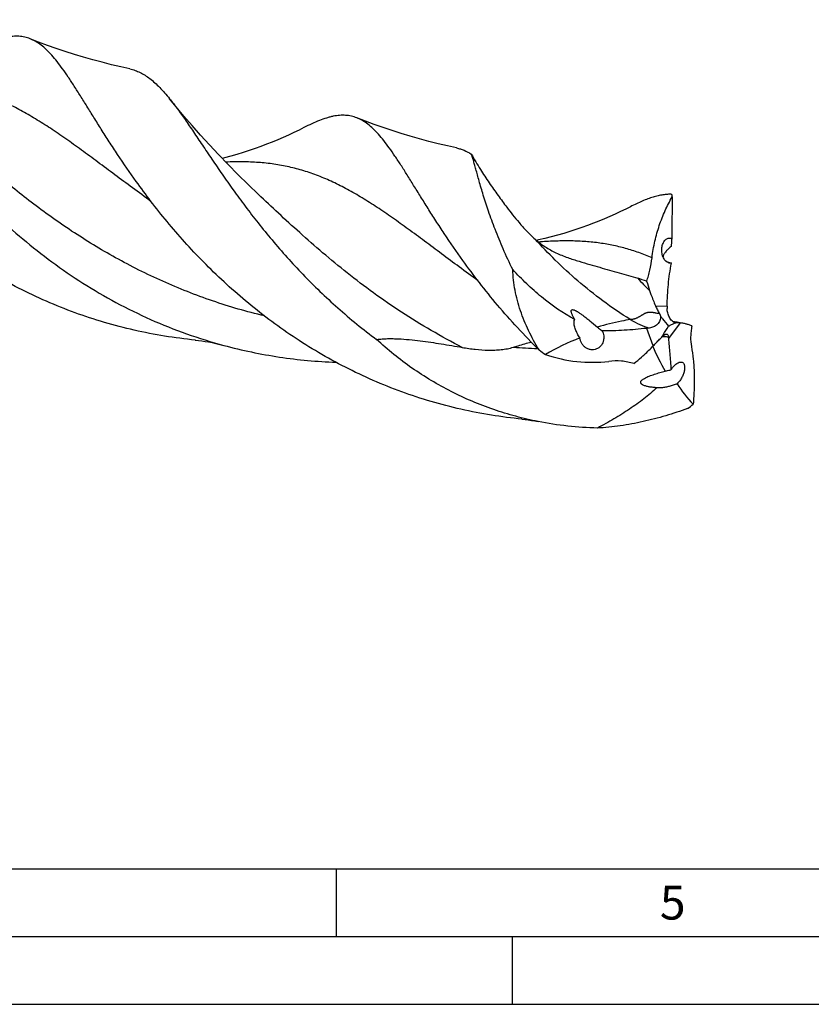
# Model space of a CAD drawing. Units: millimetres. Extents: x 0 to 594, y 0 to 420.
# Drawn here: x 174 to 232, y 0 to 73 of the extents above; entities that cross this region are included whole.
import ezdxf

# ---------------------------------------------------------------- set-up
doc = ezdxf.new("R2010")
doc.units = ezdxf.units.MM
doc.header["$LTSCALE"] = 32.67
doc.layers.add('607759615-000-00-ED1_FORMAT', color=7, linetype='CONTINUOUS')
doc.layers.add('607924523-000_CL', color=7, linetype='CONTINUOUS')
doc.styles.get("Standard").update_dxf_attribs({"font": 'TXT.SHX', "width": 0.7})

msp = doc.modelspace()

# ---------------------------------------------------------------- linework, layer by layer
at = {"layer": '607759615-000-00-ED1_FORMAT', "color": 7, "linetype": 'CONTINUOUS'}
msp.add_line((10, 10), (584, 10), dxfattribs=at)
at = {"layer": '607759615-000-00-ED1_FORMAT', "color": 3, "linetype": 'CONTINUOUS'}
for p, q in [((197, 10), (197, 5)), ((5, 5), (589, 5)), ((210, 0), (210, 5)), ((0, 0), (594, 0))]:
    msp.add_line(p, q, dxfattribs=at)
at = {"layer": '607924523-000_CL', "color": 7, "linetype": 'CONTINUOUS'}
for p, q in [((191.2689, 59.7333), (191.2688, 59.7334)), ((221.7499, 56.4777), (221.7471, 56.4679)), ((221.8964, 50.3457), (221.8168, 50.3611)), ((221.9418, 50.3371), (221.8964, 50.3457)), ((222.0353, 50.3196), (221.9418, 50.3371)), ((222.1327, 50.302), (222.0353, 50.3196)), ((222.2342, 50.284), (222.1327, 50.302)), ((222.3404, 50.2657), (222.2342, 50.284)), ((222.4516, 50.247), (222.3404, 50.2657)), ((222.5624, 50.2289), (222.4516, 50.247)), ((220.0865, 49.8727), (219.9026, 49.8529))]:
    msp.add_line(p, q, dxfattribs=at)
at = {"layer": '607924523-000_CL', "color": 9, "linetype": 'CONTINUOUS'}
for p, q in [((220.5474, 51.5199), (221.4035, 51.4848)), ((222.3535, 50.2528), (221.4996, 49.1114)), ((222.0077, 50.2605), (221.9875, 50.2653)), ((221.9944, 50.2636), (221.9875, 50.2653)), ((220.3788, 48.5617), (219.9026, 49.8529))]:
    msp.add_line(p, q, dxfattribs=at)
at = {"layer": '607924523-000_CL', "color": 7, "linetype": 'CONTINUOUS'}
for points in [[(181.7873, 68.9867), (181.1227, 69.1344), (180.4271, 69.2997), (179.7362, 69.475), (179.0503, 69.66), (178.3697, 69.8547), (177.6948, 70.0588), (177.026, 70.2721), (176.3635, 70.4946), (175.7079, 70.7259), (175.0595, 70.9658), (174.4361, 71.2071)], [(191.2689, 59.7333), (190.5114, 60.4587), (189.7556, 61.2025), (189.0264, 61.9402), (188.3232, 62.6715), (187.6463, 63.3953), (186.9964, 64.1096), (186.3732, 64.8137), (185.7764, 65.5069), (185.2066, 66.1871), (184.7162, 66.788)], [(205.877, 63.1567), (205.2122, 63.3044), (204.5166, 63.4697), (203.826, 63.6449), (203.1404, 63.8298), (202.4603, 64.0243), (201.786, 64.2282), (201.1176, 64.4415), (200.4554, 64.6639), (199.7997, 64.8951), (199.151, 65.1351), (198.5259, 65.377)], [(194.6108, 64.6553), (194.2606, 64.4791), (193.8758, 64.2923), (193.4861, 64.1103), (193.093, 63.9339), (192.6954, 63.7626), (192.2891, 63.5948), (191.8721, 63.4302), (191.4465, 63.2699), (191.0146, 63.115), (190.5772, 62.9661), (190.1337, 62.8231), (189.6847, 62.6863), (189.2303, 62.556), (188.7705, 62.4323), (188.5955, 62.3884)], [(218.7005, 58.8253), (218.3504, 58.6491), (217.9657, 58.4623), (217.576, 58.2803), (217.1829, 58.1039), (216.7852, 57.9325), (216.3789, 57.7648), (215.9618, 57.6001), (215.536, 57.4398), (215.1041, 57.2849), (214.6666, 57.1359), (214.2232, 56.9929), (213.7742, 56.8561), (213.3198, 56.7258), (212.8601, 56.6022), (212.3958, 56.4856), (211.927, 56.3762), (211.7736, 56.3431)], [(186.6096, 48.9883), (186.6405, 48.9852), (186.8581, 48.9611), (187.0884, 48.9311), (187.331, 48.8947), (187.5856, 48.8512), (187.8523, 48.8001), (188.1306, 48.7407), (188.42, 48.6725), (188.7091, 48.5978)], [(210.6995, 43.1582), (210.7246, 43.1557), (210.9376, 43.1322), (211.1646, 43.1029), (211.4053, 43.0671), (211.6595, 43.024), (211.892, 42.9801)]]:
    msp.add_lwpolyline(points, dxfattribs=at)
for centre, radius, start, end in [((203.2961, 58.3701), 18.5128, 3.642747, 4.226464), ((222.1111, 56.4435), 1.8241, 249.125128, 250.547218), ((222.2306, 56.7818), 2.1828, 250.54751, 251.827399), ((194.6362, -28.0348), 85.206, 72.7585, 73.221889), ((235.7181, 57.9442), 16.4823, 196.212302, 198.780856), ((229.5963, 51.3565), 8.1937, 179.103045, 180.334392), ((222.1993, 47.9786), 2.2794, 80.834057, 86.121561), ((218.2831, 51.3461), 3.9748, 212.079496, 213.505731), ((226.7835, 49.6078), 5.3071, 184.128928, 185.366806), ((221.7628, 61.5127), 16.4812, 233.501743, 235.548596), ((215.865, 57.8526), 10.5045, 250.966404, 276.752795), ((205.9183, 63.1284), 20.5381, 309.388289, 311.432235), ((219.7895, 51.7781), 6.4551, 290.576727, 291.483902), ((213.336, 57.0032), 16.1947, 306.259572, 308.08254)]:
    msp.add_arc(centre, radius, start, end, dxfattribs=at)
at = {"layer": '607924523-000_CL', "color": 9, "linetype": 'CONTINUOUS'}
for centre, radius, start, end in [((242.3534, 75.1421), 31.6397, 223.049506, 225.338561), ((224.4354, 60.4922), 10.5158, 256.317775, 256.538764), ((224.5424, 60.9412), 10.9774, 256.649824, 256.904194), ((212.7087, 80.8252), 32.4663, 265.340853, 268.487734), ((239.1757, 56.8145), 20.583, 203.764694, 209.42863)]:
    msp.add_arc(centre, radius, start, end, dxfattribs=at)
at = {"layer": '607924523-000_CL', "color": 7, "linetype": 'CONTINUOUS'}
for centre, major_axis, ratio, start_param, end_param in [((222.7315, 58.7857), (0.219, 27.1268), 0.0356273, 1.54304, 1.6562676), ((235.0129, 20.0062), (-25.9681, 25.254), 0.6635758, -0.2920289, -0.1788014), ((255.6737, 59.4083), (34.1251, 12.3636), 0.448578, -3.0553016, -2.9420741)]:
    msp.add_ellipse(centre, major_axis=major_axis, ratio=ratio, start_param=start_param, end_param=end_param, dxfattribs=at)
for points, knots in [([(160.6265, 72.6181), (160.7645, 72.4469), (161.0433, 72.0867), (161.4602, 71.5159), (161.8931, 70.8983), (162.3449, 70.2364), (162.8183, 69.5329), (163.4983, 68.5188), (164.414, 67.1664), (165.6138, 65.467), (166.9541, 63.6854), (168.4463, 61.8545), (170.0981, 60.0084), (171.9134, 58.1818), (173.8922, 56.409), (176.0301, 54.7229), (178.3193, 53.1544), (180.7477, 51.7317), (183.3001, 50.4791), (185.9578, 49.4172), (187.7847, 48.8471), (188.7091, 48.5978)], [0, 0, 0, 0, 0.017408, 0.036058, 0.0559625, 0.0771175, 0.0995072, 0.1231059, 0.1737885, 0.2288231, 0.2878006, 0.3502735, 0.4157786, 0.4838572, 0.554069, 0.6260044, 0.6992926, 0.7736051, 0.8486552, 0.9241936, 1, 1, 1, 1]), ([(174.4361, 71.2071), (174.304, 71.2594), (174.0307, 71.344), (173.6006, 71.4044), (173.1512, 71.3989), (172.7659, 71.3424), (172.4466, 71.2691), (172.1043, 71.1725), (171.6564, 71.0135), (171.0974, 70.7725), (170.7175, 70.586), (170.5211, 70.4855)], [0, 0, 0, 0, 0.1038302, 0.2080491, 0.3161066, 0.4310549, 0.4919265, 0.5553894, 0.6908644, 0.8387929, 1, 1, 1, 1]), ([(182.2535, 60.6883), (181.7846, 61.3412), (181.1148, 62.3151), (180.2707, 63.606), (179.6899, 64.5179), (179.1451, 65.3887), (178.6332, 66.2137), (178.1505, 66.9888), (177.6934, 67.7099), (177.258, 68.3736), (176.84, 68.9769), (176.4352, 69.5173), (176.0391, 69.9928), (175.6469, 70.4016), (175.2538, 70.7427), (174.8547, 71.0146), (174.5758, 71.1519), (174.4361, 71.2071)], [0, 0, 0, 0, 0.1823757, 0.268119, 0.3499542, 0.4276952, 0.5011786, 0.5702666, 0.6348569, 0.6948932, 0.7503736, 0.8013702, 0.8480499, 0.8907036, 0.9297806, 0.9659258, 1, 1, 1, 1]), ([(181.7873, 68.9867), (181.9164, 68.959), (182.1737, 68.8867), (182.5487, 68.7295), (182.9158, 68.5235), (183.2776, 68.269), (183.6368, 67.9666), (183.9963, 67.6171), (184.3589, 67.2211), (184.5961, 66.937), (184.7162, 66.788)], [0, 0, 0, 0, 0.106109, 0.2140258, 0.3259111, 0.4436653, 0.5688624, 0.7027417, 0.8462323, 1, 1, 1, 1]), ([(186.6096, 48.9883), (185.8543, 49.0627), (184.3467, 49.2588), (182.1075, 49.6942), (179.8993, 50.27), (177.7343, 50.9827), (175.6239, 51.8266), (173.5788, 52.7941), (171.6083, 53.8758), (169.7211, 55.0604), (167.9241, 56.3352), (166.2234, 57.6861), (164.6231, 59.0979), (163.1261, 60.5546), (161.7338, 62.0393), (160.4457, 63.5349), (159.2601, 65.024), (158.5189, 66.0238), (158.1637, 66.5185)], [0, 0, 0, 0, 0.0660269, 0.1321769, 0.198349, 0.2644428, 0.3303546, 0.3959722, 0.4611709, 0.5258106, 0.5897333, 0.6527615, 0.7146987, 0.7753299, 0.8344239, 0.8917365, 0.9470143, 1, 1, 1, 1]), ([(184.7162, 66.788), (184.9073, 66.5509), (185.2945, 66.0431), (185.8751, 65.2266), (186.4896, 64.3263), (187.1451, 63.3491), (187.8484, 62.3026), (188.6056, 61.1952), (189.4222, 60.0362), (190.303, 58.8354), (191.2522, 57.6033), (192.6355, 55.9056), (194.5462, 53.7732), (197.1093, 51.3029), (198.9918, 49.7685), (199.9831, 49.0322)], [0, 0, 0, 0, 0.0387977, 0.0813484, 0.1276646, 0.177686, 0.2312975, 0.2883418, 0.348632, 0.4119581, 0.4780955, 0.5468096, 0.6909945, 0.8426451, 1, 1, 1, 1]), ([(198.5259, 65.377), (198.3937, 65.4293), (198.1204, 65.5139), (197.6903, 65.5744), (197.241, 65.5688), (196.8556, 65.5124), (196.5363, 65.439), (196.194, 65.3424), (195.7461, 65.1834), (195.1871, 64.9423), (194.8071, 64.7559), (194.6108, 64.6553)], [0, 0, 0, 0, 0.1038292, 0.208047, 0.3161039, 0.4310526, 0.4919252, 0.5553867, 0.6908624, 0.8387915, 1, 1, 1, 1]), ([(206.3432, 54.8582), (205.8744, 55.5111), (205.2045, 56.485), (204.3605, 57.7759), (203.7796, 58.6878), (203.2349, 59.5586), (202.7229, 60.3837), (202.2403, 61.1587), (201.7832, 61.8798), (201.3478, 62.5435), (200.9298, 63.1468), (200.525, 63.6873), (200.1289, 64.1627), (199.7367, 64.5716), (199.3435, 64.9126), (198.9445, 65.1845), (198.6655, 65.3218), (198.5259, 65.377)], [0, 0, 0, 0, 0.1823764, 0.2681188, 0.3499543, 0.4276957, 0.5011785, 0.5702666, 0.6348575, 0.6948931, 0.7503736, 0.8013703, 0.8480501, 0.8907037, 0.9297808, 0.9659257, 1, 1, 1, 1]), ([(205.877, 63.1567), (205.9709, 63.1365), (206.1577, 63.0875), (206.5277, 62.9538), (206.7927, 62.8162), (206.9631, 62.7113)], [0, 0, 0, 0, 0.2444159, 0.4908324, 1, 1, 1, 1]), ([(206.963, 62.7113), (207.1753, 62.3268), (207.6016, 61.6078), (208.2694, 60.5967), (208.927, 59.6684), (209.368, 59.0724), (209.5862, 58.7796)], [0, 0, 0, 0, 0.2785766, 0.5297562, 0.7683814, 1, 1, 1, 1]), ([(210.0252, 54.1825), (209.775, 54.6873), (209.3171, 55.6702), (208.7253, 57.11), (208.2428, 58.4372), (207.8574, 59.6288), (207.5947, 60.5283), (207.4189, 61.1632), (207.308, 61.5704), (207.21, 61.9292), (207.1228, 62.2374), (207.0442, 62.4934), (206.9903, 62.6451), (206.963, 62.7113)], [0, 0, 0, 0, 0.1861976, 0.358201, 0.5142922, 0.652774, 0.7720162, 0.8239401, 0.8704911, 0.9115036, 0.9468307, 0.9763534, 1, 1, 1, 1]), ([(210.6995, 43.1582), (209.9443, 43.2326), (208.4366, 43.4287), (206.1974, 43.8641), (203.9892, 44.4399), (201.8242, 45.1526), (199.7138, 45.9965), (197.6686, 46.964), (195.6982, 48.0457), (193.1976, 49.6151), (190.3063, 51.7893), (187.7027, 54.2054), (185.8236, 56.2092), (184.5355, 57.7048), (183.3499, 59.1939), (182.6087, 60.1937), (182.2535, 60.6883)], [0, 0, 0, 0, 0.0660323, 0.1321878, 0.1983653, 0.2644646, 0.3303818, 0.3960048, 0.4612089, 0.5258541, 0.6527689, 0.775311, 0.8344098, 0.8917273, 0.9470097, 1, 1, 1, 1]), ([(221.7586, 59.7345), (221.6494, 59.7406), (221.4252, 59.7404), (221.0825, 59.7053), (220.726, 59.6361), (220.3545, 59.5342), (219.9665, 59.4006), (219.5606, 59.2365), (219.1356, 59.0434), (218.8479, 58.9007), (218.7005, 58.8253)], [0, 0, 0, 0, 0.101753, 0.2079589, 0.3200054, 0.4390346, 0.5659501, 0.7014377, 0.8460039, 1, 1, 1, 1]), ([(220.2918, 55.0577), (220.3396, 55.4685), (220.4776, 56.2744), (220.8048, 57.4378), (221.2341, 58.5302), (221.5838, 59.2172), (221.7715, 59.5463)], [0, 0, 0, 0, 0.2608562, 0.5146008, 0.7610257, 1, 1, 1, 1]), ([(209.5862, 58.7796), (209.7243, 58.5944), (210.0167, 58.2131), (210.4942, 57.6336), (211.0414, 57.028), (211.4472, 56.6318), (211.6684, 56.4347)], [0, 0, 0, 0, 0.2206776, 0.4588716, 0.7170779, 1, 1, 1, 1]), ([(211.6684, 56.4347), (211.785, 56.3309), (212.0253, 56.133), (212.4052, 55.8669), (212.7977, 55.6325), (213.0668, 55.495), (213.2018, 55.4307)], [0, 0, 0, 0, 0.2547434, 0.5073042, 0.7561372, 1, 1, 1, 1]), ([(221.4752, 54.6984), (221.4376, 54.7149), (221.3625, 54.76), (221.2618, 54.8543), (221.1722, 54.9768), (221.0709, 55.1765), (220.9988, 55.4611), (220.9994, 55.8045), (221.0681, 56.0693), (221.1591, 56.244), (221.2381, 56.3486), (221.328, 56.4298), (221.4268, 56.4856), (221.532, 56.5143), (221.6038, 56.5139), (221.6388, 56.509)], [0, 0, 0, 0, 0.0532571, 0.1124201, 0.1779599, 0.24926, 0.4019148, 0.5536518, 0.6907729, 0.752064, 0.80831, 0.8600268, 0.9081604, 0.9541837, 1, 1, 1, 1]), ([(221.6388, 56.509), (221.6481, 56.5077), (221.6861, 56.5011), (221.7232, 56.4892), (221.7499, 56.4777)], [0, 0, 0, 0, 0.2444639, 1, 1, 1, 1]), ([(221.7471, 56.4679), (221.7451, 56.4599), (221.7414, 56.4406), (221.7338, 56.3877), (221.7248, 56.2891), (221.7146, 56.117), (221.7099, 55.9785), (221.7078, 55.8937)], [0, 0, 0, 0, 0.0429603, 0.1021985, 0.2785212, 0.5581862, 1, 1, 1, 1]), ([(213.2018, 55.4307), (213.4857, 55.2956), (214.0497, 55.068), (214.8869, 54.7993), (215.6772, 54.5695), (216.4278, 54.3564), (217.1514, 54.1513), (218.0844, 53.8843), (218.7759, 53.6815), (219.2323, 53.5439)], [0, 0, 0, 0, 0.1491973, 0.2879207, 0.4170648, 0.5396237, 0.6581024, 0.7738866, 1, 1, 1, 1]), ([(221.7078, 55.8937), (221.6589, 55.8565), (221.5554, 55.7726), (221.4271, 55.6528), (221.3156, 55.5325), (221.2396, 55.4375), (221.179, 55.3453), (221.129, 55.2507), (221.1049, 55.1751), (221.1001, 55.1286)], [0, 0, 0, 0, 0.184865, 0.4005978, 0.5276471, 0.6779427, 0.7662176, 0.8591581, 1, 1, 1, 1]), ([(211.9598, 48.2639), (211.4143, 48.7972), (210.3677, 49.875), (208.9045, 51.5353), (207.5685, 53.1923), (206.739, 54.3071), (206.3432, 54.8582)], [0, 0, 0, 0, 0.2638918, 0.5194416, 0.7652785, 1, 1, 1, 1]), ([(219.8912, 53.3423), (219.9406, 53.4703), (220.0313, 53.7371), (220.1818, 54.3063), (220.2563, 54.7527), (220.2918, 55.0577)], [0, 0, 0, 0, 0.2331349, 0.4781727, 1, 1, 1, 1]), ([(221.3168, 54.8044), (221.3283, 54.7981), (221.3752, 54.7739), (221.424, 54.7534), (221.4611, 54.7392)], [0, 0, 0, 0, 0.2478351, 1, 1, 1, 1]), ([(221.4035, 51.4848), (221.4118, 52.0207), (221.4556, 52.8231), (221.5808, 53.883), (221.6671, 54.4073), (221.7169, 54.6671)], [0, 0, 0, 0, 0.5023159, 0.7520067, 1, 1, 1, 1]), ([(221.5849, 54.666), (221.5757, 54.6674), (221.5382, 54.6746), (221.5016, 54.6868), (221.4752, 54.6984)], [0, 0, 0, 0, 0.2433491, 1, 1, 1, 1]), ([(221.5498, 54.7079), (221.5536, 54.7066), (221.5695, 54.7016), (221.5855, 54.697), (221.5978, 54.6938)], [0, 0, 0, 0, 0.2396893, 1, 1, 1, 1]), ([(221.7169, 54.6671), (221.6954, 54.6633), (221.6512, 54.6592), (221.6069, 54.6625), (221.5849, 54.666)], [0, 0, 0, 0, 0.4955214, 1, 1, 1, 1]), ([(221.5978, 54.6938), (221.6069, 54.6914), (221.6464, 54.6815), (221.6863, 54.6732), (221.7169, 54.6671)], [0, 0, 0, 0, 0.231839, 1, 1, 1, 1]), ([(211.9598, 48.2639), (211.6803, 48.724), (211.1677, 49.6632), (210.659, 50.895), (210.3528, 51.9001), (210.1218, 52.9043), (210.0354, 53.6728), (210.0252, 54.1825)], [0, 0, 0, 0, 0.2566011, 0.5090619, 0.633647, 0.7570389, 1, 1, 1, 1]), ([(214.5863, 50.4968), (213.724, 50.9768), (212.5047, 51.8268), (211.0369, 53.1287), (210.3538, 53.8252), (210.0252, 54.1825)], [0, 0, 0, 0, 0.5031542, 0.7525114, 1, 1, 1, 1]), ([(220.1134, 52.6377), (220.1457, 52.5428), (220.2784, 52.1657), (220.4266, 51.794), (220.5474, 51.5199)], [0, 0, 0, 0, 0.250784, 1, 1, 1, 1]), ([(214.5863, 50.4968), (214.57, 50.525), (214.5383, 50.5811), (214.4931, 50.6655), (214.4512, 50.7492), (214.4132, 50.8321), (214.3802, 50.9136), (214.3576, 50.9811), (214.344, 51.034), (214.3367, 51.0722), (214.3329, 51.1093), (214.3337, 51.1447), (214.3406, 51.1781), (214.3548, 51.2028), (214.3724, 51.2179), (214.3968, 51.2303), (214.4378, 51.2351), (214.4922, 51.2265), (214.5509, 51.2078), (214.6104, 51.1827), (214.669, 51.1536), (214.7264, 51.1223), (214.8009, 51.0785), (214.8911, 51.0211), (214.9963, 50.9498), (215.065, 50.9011), (215.0989, 50.8765)], [0, 0, 0, 0, 0.0605311, 0.1199633, 0.1781137, 0.2347309, 0.289469, 0.3418266, 0.3668962, 0.3910613, 0.414174, 0.4360965, 0.4568397, 0.4770738, 0.4877467, 0.4994169, 0.5275485, 0.5625444, 0.6015053, 0.641898, 0.6825934, 0.7231804, 0.7635224, 0.8433589, 0.9221362, 1, 1, 1, 1]), ([(215.0989, 50.8765), (215.2018, 50.8022), (215.4021, 50.65), (215.7902, 50.3407), (216.074, 50.1043), (216.2611, 49.9466)], [0, 0, 0, 0, 0.255867, 0.506839, 1, 1, 1, 1]), ([(220.5474, 51.5199), (220.5916, 51.4195), (220.6844, 51.2206), (220.7855, 51.0257), (220.8379, 50.9293)], [0, 0, 0, 0, 0.4998958, 1, 1, 1, 1]), ([(220.8379, 50.9293), (220.8453, 50.9156), (220.8744, 50.8601), (220.9004, 50.8029), (220.9184, 50.7594)], [0, 0, 0, 0, 0.2484897, 1, 1, 1, 1]), ([(221.986, 50.259), (221.9464, 50.2731), (221.8662, 50.317), (221.7573, 50.4108), (221.6562, 50.5314), (221.5681, 50.6716), (221.4964, 50.8249), (221.4271, 51.0354), (221.4033, 51.2006), (221.4026, 51.3087)], [0, 0, 0, 0, 0.1000317, 0.2148942, 0.3407392, 0.4731013, 0.6081006, 0.7426113, 1, 1, 1, 1]), ([(214.9152, 49.2351), (214.8536, 49.3334), (214.7679, 49.4846), (214.6721, 49.694), (214.612, 49.8533), (214.5663, 50.0152), (214.5394, 50.1789), (214.5382, 50.3421), (214.5641, 50.4485), (214.5863, 50.4968)], [0, 0, 0, 0, 0.2586702, 0.3864461, 0.5129093, 0.6377933, 0.7607695, 0.8814794, 1, 1, 1, 1]), ([(220.9184, 50.7594), (220.925, 50.7051), (220.9234, 50.5933), (220.8785, 50.4314), (220.7975, 50.2824), (220.6514, 50.1088), (220.4159, 49.9468), (220.1965, 49.8845), (220.0865, 49.8727)], [0, 0, 0, 0, 0.1225792, 0.2468447, 0.3726939, 0.4995591, 0.7522535, 1, 1, 1, 1]), ([(220.9184, 50.7594), (220.9652, 50.6949), (221.1558, 50.4387), (221.3577, 50.191), (221.5143, 50.0096)], [0, 0, 0, 0, 0.2495345, 1, 1, 1, 1]), ([(221.5143, 50.0096), (221.5516, 50.033), (221.704, 50.125), (221.8632, 50.2059), (221.986, 50.259)], [0, 0, 0, 0, 0.2479522, 1, 1, 1, 1]), ([(222.0058, 50.2522), (222.004, 50.2526), (221.9973, 50.2544), (221.9907, 50.2569), (221.986, 50.259)], [0, 0, 0, 0, 0.2564916, 1, 1, 1, 1]), ([(222.0551, 50.2493), (222.0507, 50.2489), (222.0342, 50.2479), (222.0175, 50.2494), (222.0058, 50.2522)], [0, 0, 0, 0, 0.2695824, 1, 1, 1, 1]), ([(222.3535, 50.2528), (222.3029, 50.2562), (222.2033, 50.2592), (222.1037, 50.2538), (222.0551, 50.2493)], [0, 0, 0, 0, 0.5095961, 1, 1, 1, 1]), ([(222.902, 50.1494), (222.8741, 50.1579), (222.7623, 50.1901), (222.6485, 50.215), (222.5624, 50.2289)], [0, 0, 0, 0, 0.2508141, 1, 1, 1, 1]), ([(223.2284, 50.0294), (223.2015, 50.0409), (223.0943, 50.0852), (222.9849, 50.1241), (222.902, 50.1494)], [0, 0, 0, 0, 0.252419, 1, 1, 1, 1]), ([(216.2611, 49.9466), (216.2902, 49.9221), (216.4046, 49.8266), (216.5214, 49.7339), (216.61, 49.6672)], [0, 0, 0, 0, 0.2554996, 1, 1, 1, 1]), ([(219.9026, 49.8529), (219.6248, 49.8228), (219.0714, 49.7686), (218.244, 49.7074), (217.4243, 49.6697), (216.8803, 49.6638), (216.61, 49.6672)], [0, 0, 0, 0, 0.2540513, 0.5055261, 0.7542368, 1, 1, 1, 1]), ([(216.61, 49.6672), (216.6399, 49.6101), (216.69, 49.4892), (216.7174, 49.3613), (216.7251, 49.2961)], [0, 0, 0, 0, 0.4954697, 1, 1, 1, 1]), ([(220.9796, 49.1697), (221.0247, 49.2397), (221.2039, 49.5191), (221.3814, 49.7995), (221.5143, 50.0096)], [0, 0, 0, 0, 0.2509563, 1, 1, 1, 1]), ([(220.9796, 49.1697), (221.0161, 49.2121), (221.0711, 49.2708), (221.1478, 49.3378), (221.1998, 49.3761), (221.2484, 49.4046), (221.2934, 49.4231), (221.3346, 49.4317), (221.3608, 49.4306), (221.3726, 49.4283)], [0, 0, 0, 0, 0.3447531, 0.494549, 0.6271456, 0.7423609, 0.8411703, 0.9258138, 1, 1, 1, 1]), ([(221.3726, 49.4283), (221.381, 49.4266), (221.3974, 49.4213), (221.4277, 49.4027), (221.4588, 49.3634), (221.4815, 49.3002), (221.4882, 49.252), (221.4901, 49.2256)], [0, 0, 0, 0, 0.1024028, 0.2039725, 0.4222386, 0.6836285, 1, 1, 1, 1]), ([(223.2284, 50.0294), (223.2023, 49.894), (223.1607, 49.6279), (223.1233, 49.1195), (223.1463, 48.7447), (223.1919, 48.5082)], [0, 0, 0, 0, 0.2706282, 0.5275626, 1, 1, 1, 1]), ([(199.9831, 49.0322), (200.1171, 49.0516), (200.3863, 49.0793), (200.7906, 49.0966), (201.1936, 49.0959), (201.7278, 49.0766), (202.3914, 49.026), (203.1822, 48.9384), (203.9676, 48.8328), (204.7487, 48.7143), (205.5264, 48.586), (206.0433, 48.4948), (206.3012, 48.4477)], [0, 0, 0, 0, 0.0638337, 0.1273681, 0.1906447, 0.2536962, 0.3792269, 0.5041496, 0.6285914, 0.7526541, 0.8764269, 1, 1, 1, 1]), ([(211.892, 42.9801), (211.3365, 43.0903), (210.2322, 43.3482), (208.6065, 43.8467), (207.0194, 44.4553), (204.9703, 45.4082), (202.552, 46.8557), (200.7999, 48.2705), (199.9831, 49.0322)], [0, 0, 0, 0, 0.1256431, 0.2513084, 0.3769133, 0.5023691, 0.7522521, 1, 1, 1, 1]), ([(210.0715, 48.4662), (210.1852, 48.5024), (210.4627, 48.5908), (210.8973, 48.7231), (211.2218, 48.8067), (211.381, 48.8421)], [0, 0, 0, 0, 0.2627138, 0.6410784, 1, 1, 1, 1]), ([(215.4066, 48.4206), (215.3484, 48.4605), (215.2396, 48.5546), (215.109, 48.729), (215.0142, 48.9306), (214.979, 49.077), (214.9688, 49.1519)], [0, 0, 0, 0, 0.2417113, 0.4884102, 0.7411268, 1, 1, 1, 1]), ([(216.7251, 49.2961), (216.7353, 49.2097), (216.734, 49.0324), (216.6627, 48.776), (216.5228, 48.5504), (216.3261, 48.3797), (216.0939, 48.28), (215.8496, 48.2562), (215.6136, 48.3034), (215.4716, 48.3761), (215.4066, 48.4206)], [0, 0, 0, 0, 0.1300587, 0.2617836, 0.3929901, 0.5211592, 0.6449113, 0.7647315, 0.8823964, 1, 1, 1, 1]), ([(220.3788, 48.5617), (220.4558, 48.6419), (220.6091, 48.803), (220.761, 48.9655), (220.8369, 49.0469)], [0, 0, 0, 0, 0.4996782, 1, 1, 1, 1]), ([(221.4996, 49.1114), (221.5342, 48.7424), (221.5867, 48.176), (221.6488, 47.4024), (221.6753, 46.9976), (221.6864, 46.7906)], [0, 0, 0, 0, 0.477462, 0.7328687, 1, 1, 1, 1]), ([(188.7091, 48.5978), (190.0602, 48.2335), (192.8003, 47.6605), (195.5874, 47.4024), (196.9797, 47.351)], [0, 0, 0, 0, 0.5010967, 1, 1, 1, 1]), ([(206.3012, 48.4477), (206.6184, 48.3898), (207.2542, 48.296), (208.0543, 48.2426), (208.6901, 48.2482), (209.161, 48.2806), (209.6235, 48.3466), (209.925, 48.4196), (210.0715, 48.4662)], [0, 0, 0, 0, 0.254351, 0.506642, 0.6317346, 0.7558547, 0.8787301, 1, 1, 1, 1]), ([(219.509, 47.7301), (219.5839, 47.7964), (219.8821, 48.0648), (220.1704, 48.3443), (220.3788, 48.5617)], [0, 0, 0, 0, 0.2493129, 1, 1, 1, 1]), ([(223.1919, 48.5082), (223.2517, 48.1976), (223.3436, 47.5409), (223.4079, 46.51), (223.4049, 45.4036), (223.3588, 44.6445), (223.3248, 44.256)], [0, 0, 0, 0, 0.2224653, 0.4655513, 0.7257875, 1, 1, 1, 1]), ([(218.9512, 47.2552), (218.6532, 47.3454), (218.0372, 47.4652), (217.4095, 47.4574), (217.1002, 47.4209)], [0, 0, 0, 0, 0.4998722, 1, 1, 1, 1]), ([(221.9331, 47.1013), (221.97, 47.1389), (222.0445, 47.2077), (222.1619, 47.2922), (222.2778, 47.3499), (222.3571, 47.3691), (222.3944, 47.3717)], [0, 0, 0, 0, 0.2903926, 0.5571444, 0.7943267, 1, 1, 1, 1]), ([(222.3944, 47.3717), (222.4221, 47.3735), (222.4767, 47.3702), (222.5521, 47.3387), (222.6124, 47.2824), (222.6561, 47.2062), (222.6838, 47.1138), (222.6965, 47.008), (222.6946, 46.8917), (222.673, 46.7214), (222.6123, 46.4993), (222.4972, 46.237), (222.3451, 45.9889), (222.2208, 45.8392), (222.1536, 45.7714)], [0, 0, 0, 0, 0.0435477, 0.0843197, 0.1256764, 0.1705124, 0.2204832, 0.2760343, 0.3369401, 0.402581, 0.5448052, 0.696291, 0.8503593, 1, 1, 1, 1]), ([(220.6459, 45.4782), (220.5702, 45.4818), (220.4565, 45.4892), (220.3053, 45.5042), (220.1917, 45.5184), (220.0782, 45.5361), (219.965, 45.558), (219.8524, 45.5852), (219.7415, 45.6192), (219.6516, 45.6556), (219.5835, 45.6923), (219.5362, 45.7246), (219.4953, 45.7626), (219.4652, 45.807), (219.4516, 45.8561), (219.4563, 45.9042), (219.474, 45.9475), (219.5085, 45.9991), (219.5647, 46.0548), (219.6412, 46.1121), (219.7518, 46.1808), (219.8992, 46.2552), (220.083, 46.3335), (220.2717, 46.4046), (220.4635, 46.4706), (220.6576, 46.5325), (220.919, 46.6109), (221.1165, 46.6658), (221.2485, 46.7013)], [0, 0, 0, 0, 0.0677726, 0.1017993, 0.135929, 0.170171, 0.2045341, 0.2390242, 0.2736321, 0.3082865, 0.325563, 0.3426717, 0.3593747, 0.3752634, 0.3900355, 0.4039851, 0.417672, 0.4314155, 0.4593369, 0.4878643, 0.516837, 0.5756754, 0.6353177, 0.695469, 0.7559699, 0.8167268, 0.8776793, 1, 1, 1, 1]), ([(221.2485, 46.7013), (221.2849, 46.711), (221.4294, 46.7473), (221.5761, 46.7747), (221.6864, 46.7906)], [0, 0, 0, 0, 0.2525789, 1, 1, 1, 1]), ([(221.6864, 46.7906), (221.7231, 46.847), (221.8003, 46.9548), (221.8875, 47.0549), (221.9331, 47.1013)], [0, 0, 0, 0, 0.5084074, 1, 1, 1, 1]), ([(220.6459, 45.4782), (220.3408, 45.1918), (219.6861, 44.6386), (218.6225, 43.8756), (217.474, 43.1578), (216.672, 42.7139), (216.2612, 42.4985)], [0, 0, 0, 0, 0.2361167, 0.4829464, 0.7381829, 1, 1, 1, 1]), ([(220.9053, 45.4596), (220.8606, 45.4579), (220.7736, 45.4582), (220.687, 45.4688), (220.6459, 45.4782)], [0, 0, 0, 0, 0.5147466, 1, 1, 1, 1]), ([(222.0582, 45.7348), (221.9658, 45.7001), (221.7786, 45.6347), (221.4923, 45.5515), (221.2489, 45.498), (221.0525, 45.4695), (220.9542, 45.4614), (220.9053, 45.4596)], [0, 0, 0, 0, 0.2488775, 0.4998602, 0.7515081, 0.8766096, 1, 1, 1, 1]), ([(222.9143, 43.9447), (222.3806, 43.7497), (221.2973, 43.3896), (219.6393, 42.9543), (217.9576, 42.6403), (216.8249, 42.5262), (216.2612, 42.4985)], [0, 0, 0, 0, 0.2494994, 0.5009364, 0.7521685, 1, 1, 1, 1]), ([(216.2612, 42.4985), (215.529, 42.5167), (214.0638, 42.6145), (212.6121, 42.8372), (211.892, 42.9801)], [0, 0, 0, 0, 0.4994087, 1, 1, 1, 1])]:
    msp.add_open_spline(points, degree=3, knots=knots, dxfattribs=at)
at = {"layer": '607924523-000_CL', "color": 9, "linetype": 'CONTINUOUS'}
for points, knots in [([(183.3439, 59.2181), (182.8881, 59.5469), (181.9972, 60.1988), (180.6941, 61.1689), (179.4432, 62.1037), (178.2391, 62.9932), (177.0759, 63.8281), (175.9464, 64.6004), (174.8433, 65.3029), (173.7583, 65.9296), (172.6832, 66.4758), (171.6094, 66.9379), (170.5286, 67.3141), (169.433, 67.6038), (168.3149, 67.8083), (167.1674, 67.9308), (165.9837, 67.9759), (165.1825, 67.959), (164.7754, 67.9407)], [0, 0, 0, 0, 0.0801384, 0.1574054, 0.2316621, 0.3028208, 0.3708599, 0.4358354, 0.4978987, 0.5573064, 0.6144305, 0.6697579, 0.7238785, 0.7774585, 0.8312006, 0.8857963, 0.9418812, 1, 1, 1, 1]), ([(191.6983, 50.7697), (190.4093, 51.0789), (187.8684, 51.8169), (184.2016, 53.2634), (180.7341, 55.0024), (177.5061, 56.9702), (175.0074, 58.7573), (173.1398, 60.2296), (171.8235, 61.3264), (170.5738, 62.4176), (169.3884, 63.4919), (168.264, 64.5386), (167.5352, 65.2269), (167.1791, 65.5634)], [0, 0, 0, 0, 0.1371152, 0.2732161, 0.4072034, 0.5378686, 0.6638831, 0.7247118, 0.7838424, 0.841098, 0.8963099, 0.9493224, 1, 1, 1, 1]), ([(207.434, 53.3878), (206.9782, 53.7165), (206.0874, 54.3684), (204.7842, 55.3386), (203.5332, 56.2734), (202.3292, 57.1629), (201.1659, 57.9979), (200.0364, 58.7702), (198.9333, 59.4727), (197.8483, 60.0994), (196.7732, 60.6456), (195.6993, 61.1078), (194.6186, 61.4839), (193.5229, 61.7736), (192.4049, 61.9782), (191.2573, 62.1007), (190.0736, 62.1459), (189.2724, 62.129), (188.8653, 62.1106)], [0, 0, 0, 0, 0.0801386, 0.157406, 0.231663, 0.3028223, 0.3708613, 0.4358374, 0.4979009, 0.5573088, 0.614433, 0.6697602, 0.7238807, 0.7774605, 0.8312022, 0.8857974, 0.9418816, 1, 1, 1, 1]), ([(206.3012, 48.4477), (205.5237, 48.8429), (204.0052, 49.6706), (201.8235, 51.0195), (199.7628, 52.4419), (197.8273, 53.9112), (196.0178, 55.3998), (194.3315, 56.8796), (192.7622, 58.323), (191.7566, 59.2724), (191.2689, 59.7333)], [0, 0, 0, 0, 0.1386809, 0.274783, 0.4076604, 0.5366365, 0.6610186, 0.7801227, 0.8933049, 1, 1, 1, 1]), ([(218.6836, 50.5083), (217.9939, 50.9387), (216.67, 51.8405), (214.8287, 53.3115), (213.1665, 54.8414), (212.1486, 55.9041), (211.6684, 56.4347)], [0, 0, 0, 0, 0.2647545, 0.5210701, 0.7669103, 1, 1, 1, 1]), ([(220.2918, 55.0577), (219.9706, 55.195), (219.3245, 55.4479), (218.3363, 55.7599), (217.3336, 56.0004), (216.3109, 56.171), (215.2626, 56.2741), (214.1838, 56.3136), (213.0698, 56.2941), (212.3159, 56.2464), (211.9326, 56.2152)], [0, 0, 0, 0, 0.1228727, 0.2438438, 0.3641937, 0.485238, 0.6082529, 0.7344084, 0.8647159, 1, 1, 1, 1]), ([(220.8379, 50.9293), (220.799, 50.9359), (220.7207, 50.9496), (220.6228, 50.9679), (220.5437, 50.9822), (220.484, 50.9923), (220.4239, 51.0018), (220.3635, 51.0115), (220.303, 51.0211), (220.2421, 51.0276), (220.181, 51.0293), (220.1197, 51.0294), (220.0577, 51.0288), (219.9951, 51.0223), (219.9323, 51.0097), (219.8689, 50.9915), (219.8163, 50.9708), (219.7737, 50.9521), (219.7295, 50.9319), (219.6853, 50.9089), (219.6415, 50.8831), (219.6081, 50.862), (219.5743, 50.8404), (219.5394, 50.8196), (219.5034, 50.7997), (219.4549, 50.7721), (219.3953, 50.734), (219.3213, 50.6908), (219.2452, 50.6507), (219.1676, 50.6138), (219.0887, 50.5809), (219.0087, 50.5532), (218.9279, 50.5315), (218.8466, 50.5161), (218.765, 50.508), (218.7106, 50.5076), (218.6836, 50.5083)], [0, 0, 0, 0, 0.0519665, 0.1046493, 0.1311788, 0.1577578, 0.1844264, 0.2112931, 0.2383071, 0.2651611, 0.2918351, 0.3187205, 0.3459476, 0.3734234, 0.4014122, 0.4302407, 0.4602169, 0.4756934, 0.491501, 0.5242303, 0.5411957, 0.5585397, 0.5761808, 0.5940188, 0.6120468, 0.6303092, 0.6675377, 0.7052161, 0.7430455, 0.7808316, 0.8183665, 0.8555197, 0.8922281, 0.9284767, 0.9643876, 1, 1, 1, 1]), ([(218.6836, 50.5084), (218.4711, 50.4694), (217.6571, 50.312), (216.8496, 50.1187), (216.2611, 49.9466)], [0, 0, 0, 0, 0.2605076, 1, 1, 1, 1]), ([(218.6836, 50.5083), (218.9158, 50.373), (219.372, 50.134), (219.8522, 49.9459), (220.0865, 49.8727)], [0, 0, 0, 0, 0.5226199, 1, 1, 1, 1]), ([(221.0593, 49.2563), (221.0957, 49.2561), (221.2397, 49.2529), (221.3836, 49.2404), (221.4901, 49.2256)], [0, 0, 0, 0, 0.2529463, 1, 1, 1, 1])]:
    msp.add_open_spline(points, degree=3, knots=knots, dxfattribs=at)
at = {"layer": '607924523-000_CL', "color": 7, "linetype": 'CONTINUOUS'}
msp.add_open_spline([(220.8369, 49.0469), (220.8797, 49.0928), (220.9279, 49.1341), (220.9796, 49.1697)], degree=3, dxfattribs=at)

# ---------------------------------------------------------------- texts
at = {"layer": '607759615-000-00-ED1_FORMAT', "color": 2, "linetype": 'CONTINUOUS', "insert": (220.869, 8.75), "char_height": 2.5, "width": 3.392857, "attachment_point": 1, "line_spacing_factor": 0.9}
msp.add_mtext('5', dxfattribs=at)

doc.saveas('drawing.dxf')
